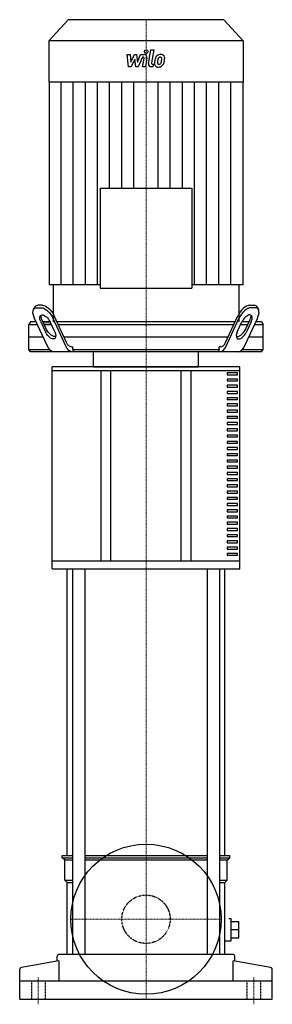
# Model space of a CAD drawing. Extents: x -126 to 126, y -5 to 979.
import ezdxf

# ---------------------------------------------------------------- set-up
doc = ezdxf.new("R2010")
doc.units = 0
doc.linetypes.add('DASHDOT', pattern=[1, 0.5, -0.25, 0, -0.25])
doc.linetypes.add('HIDDEN', pattern=[0.375, 0.25, -0.125])
doc.layers.get('0').update_dxf_attribs({"color": 124})
doc.layers.add('CP_AXIS', color=143, linetype='DASHDOT', lineweight=18)
doc.layers.add('CP_DETAL', color=33, linetype='Continuous')
doc.layers.add('cp_hidde', color=203, linetype='HIDDEN')

msp = doc.modelspace()

# ---------------------------------------------------------------- linework, layer by layer
at = {"extrusion": (0, 1, 0)}
for p, q in [((-77.6, 979), (-97, 957.84)), ((77.6, 979), (-77.6, 979)), ((77.6, 979), (97, 957.84)), ((97, 957.84), (-97, 957.84)), ((-97, 957.84), (-97, 916.63)), ((97, 957.84), (97, 916.63)), ((97, 916.63), (-97, 916.63)), ((-96.7, 916.63), (-96.7, 713.95)), ((96.7, 916.63), (96.7, 713.95)), ((-92.5, 713.95), (-92.5, 677)), ((92.5, 713.95), (92.5, 677)), ((-111.14, 691.7), (-112.3, 689.2)), ((-109.19, 691.14), (-104.57, 691.14)), ((-103.42, 693.64), (-108.04, 693.64)), ((103.42, 693.64), (108.04, 693.64)), ((109.19, 691.14), (104.57, 691.14)), ((111.14, 691.7), (112.3, 689.2)), ((-98.43, 652.86), (-111.22, 680.54)), ((-99.19, 669.5), (-103.81, 679.5)), ((-79.94, 652.86), (-92.74, 680.54)), ((-79.27, 656.39), (-91.58, 683.04)), ((79.27, 656.39), (91.58, 683.04)), ((79.94, 652.86), (92.74, 680.54)), ((98.43, 652.86), (111.22, 680.54)), ((99.19, 669.5), (103.81, 679.5)), ((-115.37, 677), (-117, 674.5)), ((-117, 674.5), (-108.44, 674.5)), ((-117, 649.5), (-117, 674.5)), ((-109.59, 677), (-115.37, 677)), ((-104.97, 677), (-100.35, 667)), ((-95.73, 677), (-102.66, 677)), ((-102.66, 677), (-95.73, 677)), ((-101.5, 674.5), (-94.57, 674.5)), ((-94.57, 674.5), (-101.5, 674.5)), ((-91.1, 667), (-95.73, 677)), ((88.79, 677), (-88.79, 677)), ((-87.64, 674.5), (87.64, 674.5)), ((91.1, 667), (95.73, 677)), ((94.57, 674.5), (101.5, 674.5)), ((102.66, 677), (95.73, 677)), ((104.97, 677), (100.35, 667)), ((108.44, 674.5), (117, 674.5)), ((115.37, 677), (109.59, 677)), ((115.37, 677), (117, 674.5)), ((117, 649.5), (117, 674.5)), ((-117, 662), (-102.66, 662)), ((-81.86, 662), (81.86, 662)), ((102.66, 662), (117, 662)), ((-117, 649.5), (-96.37, 649.5)), ((-115.37, 647), (-117, 649.5)), ((-74.37, 652), (-72.97, 652)), ((-72.97, 649.5), (-72.97, 652)), ((-72.97, 649.5), (72.97, 649.5)), ((74.37, 652), (72.97, 652)), ((72.97, 649.5), (72.97, 652)), ((96.37, 649.5), (117, 649.5)), ((115.37, 647), (117, 649.5)), ((115.37, 647), (-115.37, 647)), ((-52.29, 632), (-52.29, 647)), ((52.29, 632), (52.29, 647)), ((93.5, 632), (-93.5, 632)), ((-93.5, 628.25), (-93.5, 632)), ((93.5, 628.25), (93.5, 632)), ((-93.5, 628.25), (93.5, 628.25)), ((-93.5, 437.81), (-93.5, 628.25)), ((-45, 628.25), (-45, 437.81)), ((-35, 437.81), (-35, 628.25)), ((35, 437.81), (35, 628.25)), ((45, 437.81), (45, 628.25)), ((91.14, 626.07), (81.07, 626.07)), ((81.07, 626.07), (81.07, 624.2)), ((81.07, 624.2), (91.14, 624.2)), ((91.14, 624.2), (91.14, 626.07)), ((93.5, 437.81), (93.5, 628.25)), ((91.14, 619.85), (81.07, 619.85)), ((81.07, 619.85), (81.07, 617.97)), ((81.07, 617.97), (91.14, 617.97)), ((91.14, 613.63), (81.07, 613.63)), ((81.07, 613.63), (81.07, 611.75)), ((81.07, 611.75), (91.14, 611.75)), ((91.14, 617.97), (91.14, 619.85)), ((91.14, 611.75), (91.14, 613.63)), ((91.14, 607.41), (81.07, 607.41)), ((81.07, 607.41), (81.07, 605.53)), ((81.07, 605.53), (91.14, 605.53)), ((91.14, 601.18), (81.07, 601.18)), ((81.07, 601.18), (81.07, 599.31)), ((91.14, 605.53), (91.14, 607.41)), ((91.14, 599.31), (91.14, 601.18)), ((81.07, 599.31), (91.14, 599.31)), ((91.14, 594.96), (81.07, 594.96)), ((81.07, 594.96), (81.07, 593.08)), ((81.07, 593.08), (91.14, 593.08)), ((91.14, 593.08), (91.14, 594.96)), ((91.14, 588.74), (81.07, 588.74)), ((81.07, 588.74), (81.07, 586.86)), ((81.07, 586.86), (91.14, 586.86)), ((91.14, 582.51), (81.07, 582.51)), ((81.07, 582.51), (81.07, 580.64)), ((81.07, 580.64), (91.14, 580.64)), ((91.14, 586.86), (91.14, 588.74)), ((91.14, 580.64), (91.14, 582.51)), ((91.14, 576.29), (81.07, 576.29)), ((81.07, 576.29), (81.07, 574.41)), ((81.07, 574.41), (91.14, 574.41)), ((91.14, 574.41), (91.14, 576.29)), ((91.14, 570.07), (81.07, 570.07)), ((81.07, 570.07), (81.07, 568.19)), ((81.07, 568.19), (91.14, 568.19)), ((91.14, 563.84), (81.07, 563.84)), ((81.07, 563.84), (81.07, 561.97)), ((81.07, 561.97), (91.14, 561.97)), ((91.14, 568.19), (91.14, 570.07)), ((91.14, 561.97), (91.14, 563.84)), ((91.14, 557.62), (81.07, 557.62)), ((81.07, 557.62), (81.07, 555.74)), ((81.07, 555.74), (91.14, 555.74)), ((91.14, 551.4), (81.07, 551.4)), ((81.07, 551.4), (81.07, 549.52)), ((91.14, 555.74), (91.14, 557.62)), ((91.14, 549.52), (91.14, 551.4)), ((81.07, 549.52), (91.14, 549.52)), ((91.14, 545.18), (81.07, 545.18)), ((81.07, 545.18), (81.07, 543.3)), ((81.07, 543.3), (91.14, 543.3)), ((91.14, 543.3), (91.14, 545.18)), ((91.14, 538.95), (81.07, 538.95)), ((81.07, 538.95), (81.07, 537.08)), ((81.07, 537.08), (91.14, 537.08)), ((91.14, 532.73), (81.07, 532.73)), ((81.07, 532.73), (81.07, 530.85)), ((91.14, 537.08), (91.14, 538.95)), ((91.14, 530.85), (91.14, 532.73)), ((81.07, 530.85), (91.14, 530.85)), ((91.14, 526.51), (81.07, 526.51)), ((81.07, 526.51), (81.07, 524.63)), ((81.07, 524.63), (91.14, 524.63)), ((91.14, 524.63), (91.14, 526.51)), ((91.14, 520.28), (81.07, 520.28)), ((81.07, 520.28), (81.07, 518.41)), ((81.07, 518.41), (91.14, 518.41)), ((91.14, 514.06), (81.07, 514.06)), ((81.07, 514.06), (81.07, 512.18)), ((81.07, 512.18), (91.14, 512.18)), ((91.14, 518.41), (91.14, 520.28)), ((91.14, 512.18), (91.14, 514.06)), ((91.14, 507.84), (81.07, 507.84)), ((81.07, 507.84), (81.07, 505.96)), ((81.07, 505.96), (91.14, 505.96)), ((91.14, 505.96), (91.14, 507.84)), ((91.14, 501.61), (81.07, 501.61)), ((81.07, 501.61), (81.07, 499.74)), ((81.07, 499.74), (91.14, 499.74)), ((91.14, 495.39), (81.07, 495.39)), ((81.07, 495.39), (81.07, 493.52)), ((81.07, 493.52), (91.14, 493.52)), ((91.14, 499.74), (91.14, 501.61)), ((91.14, 493.52), (91.14, 495.39)), ((91.14, 489.17), (81.07, 489.17)), ((81.07, 489.17), (81.07, 487.29)), ((81.07, 487.29), (91.14, 487.29)), ((91.14, 482.95), (81.07, 482.95)), ((81.07, 482.95), (81.07, 481.07)), ((91.14, 487.29), (91.14, 489.17)), ((91.14, 481.07), (91.14, 482.95)), ((81.07, 481.07), (91.14, 481.07)), ((91.14, 476.72), (81.07, 476.72)), ((81.07, 476.72), (81.07, 474.85)), ((81.07, 474.85), (91.14, 474.85)), ((91.14, 474.85), (91.14, 476.72)), ((91.14, 470.5), (81.07, 470.5)), ((81.07, 470.5), (81.07, 468.62)), ((81.07, 468.62), (91.14, 468.62)), ((91.14, 464.28), (81.07, 464.28)), ((81.07, 464.28), (81.07, 462.4)), ((91.14, 468.62), (91.14, 470.5)), ((91.14, 462.4), (91.14, 464.28)), ((81.07, 462.4), (91.14, 462.4)), ((91.14, 458.05), (81.07, 458.05)), ((81.07, 458.05), (81.07, 456.18)), ((81.07, 456.18), (91.14, 456.18)), ((91.14, 456.18), (91.14, 458.05)), ((91.14, 451.83), (81.07, 451.83)), ((81.07, 451.83), (81.07, 449.95)), ((81.07, 449.95), (91.14, 449.95)), ((91.14, 445.61), (81.07, 445.61)), ((81.07, 445.61), (81.07, 443.73)), ((81.07, 443.73), (91.14, 443.73)), ((91.14, 449.95), (91.14, 451.83)), ((91.14, 443.73), (91.14, 445.61)), ((93.5, 437.81), (-93.5, 437.81)), ((-93.5, 430.3), (-93.5, 437.81)), ((93.5, 430.3), (93.5, 437.81)), ((-93.5, 430.3), (93.5, 430.3)), ((-78.5, 143.77), (-78.5, 430.3)), ((-73.18, 430.3), (-73.18, 44.93)), ((-61.18, 430.3), (-61.18, 44.93)), ((61.18, 430.3), (61.18, 44.93)), ((73.18, 430.3), (73.18, 44.93)), ((78.5, 143.77), (78.5, 430.3)), ((-83.5, 143.77), (-73.18, 143.77)), ((-83.5, 141.52), (-83.5, 143.77)), ((-83.5, 141.52), (-73.18, 141.52)), ((-81, 139.28), (-83.5, 141.52)), ((-81, 139.28), (-73.18, 139.28)), ((-81, 119.06), (-81, 139.28)), ((-61.18, 143.77), (61.18, 143.77)), ((-61.18, 141.52), (61.18, 141.52)), ((-61.18, 139.28), (61.18, 139.28)), ((73.18, 143.77), (83.5, 143.77)), ((73.18, 141.52), (83.5, 141.52)), ((73.18, 139.28), (81, 139.28)), ((81, 139.28), (83.5, 141.52)), ((81, 119.06), (81, 139.28)), ((83.5, 141.52), (83.5, 143.77)), ((-81, 119.06), (-73.18, 119.06)), ((-78.5, 116.81), (-81, 119.06)), ((73.18, 119.06), (81, 119.06)), ((78.5, 116.81), (81, 119.06)), ((-78.5, 116.81), (-73.18, 116.81)), ((-78.5, 44.93), (-78.5, 116.81)), ((73.18, 116.81), (78.5, 116.81)), ((78.5, 44.93), (78.5, 116.81)), ((82.5, 80.87), (85, 80.87)), ((85, 58.41), (85, 80.87)), ((85, 77.72), (92.5, 77.72)), ((85, 69.64), (92.5, 69.64)), ((92.5, 61.55), (92.5, 77.72)), ((85, 61.55), (92.5, 61.55)), ((78.62, 58.41), (85, 58.41)), ((-88.5, 38.19), (-88.5, 43.13)), ((86.5, 44.93), (-86.5, 44.93)), ((88.5, 38.19), (88.5, 43.13)), ((-126, 0), (-126, 29.98)), ((-86.95, 38.47), (-124.39, 31.74)), ((-86.95, 38.47), (-86.95, 17.97)), ((86.95, 17.97), (86.95, 38.47)), ((124.39, 31.74), (86.95, 38.47)), ((126, 0), (126, 29.98)), ((126, 17.97), (-126, 17.97)), ((-126, 0), (126, 0))]:
    msp.add_line(p, q, dxfattribs=at)
at = {"extrusion": (-1.83368e-16, 1, 0)}
msp.add_line((-45.89, 810.77), (-45.89, 710.67), dxfattribs=at)
at = {"extrusion": (-1, -1.0907e-16, 0)}
msp.add_line((-45.89, 810.77), (45.89, 810.77), dxfattribs=at)
at = {"extrusion": (1.83368e-16, 1, 0)}
msp.add_line((45.89, 810.77), (45.89, 710.67), dxfattribs=at)
for p, q in [((-45.89, 713.95), (-96.7, 713.95)), ((96.7, 713.95), (45.89, 713.95)), ((-72.97, 649.5), (-72.03, 647)), ((72.97, 649.5), (72.03, 647)), ((-52.29, 632), (52.29, 632))]:
    msp.add_line(p, q)
at = {"extrusion": (-1, 1.0907e-16, 0)}
msp.add_line((-45.89, 710.67), (45.89, 710.67), dxfattribs=at)
msp.add_circle((0, 80), 75)
at = {"extrusion": (0, 0, -1)}
for centre, major_axis, ratio, start_param, end_param in [((-104.29, 680.54), (-6.87, 10.04), 0.496578, -1.243232, 0.327564), ((-103.14, 683.04), (-6.87, 10.04), 0.496578, -0.287916, 0.327564), ((-99.67, 680.54), (-6.87, 10.04), 0.496578, 0.327564, 1.89836), ((-98.51, 683.04), (-6.87, 10.04), 0.496578, 0.327564, 1.89836), ((-100.35, 677), (-4.58, 6.7), 0.496578, -1.243232, 1.89836), ((-99.19, 679.5), (-4.58, 6.7), 0.496578, -1.243232, -0.5991), ((-94.57, 669.5), (-4.58, 6.7), 0.496578, 3.164861, 5.039953), ((-95.73, 667), (-4.58, 6.7), 0.496578, 1.89836, 5.039953), ((-91.9, 667), (0, 20), 0.462187, 3.141593, 3.926991), ((-73.41, 667), (0, 20), 0.462187, 3.141593, 3.926991), ((-74.37, 667), (0, 15), 0.462187, 3.141593, 3.926991)]:
    msp.add_ellipse(centre, major_axis=major_axis, ratio=ratio, start_param=start_param, end_param=end_param, dxfattribs=at)
for centre, major_axis, ratio, start_param, end_param in [((98.51, 683.04), (6.87, 10.04), 0.496578, 0.327564, 1.89836), ((99.67, 680.54), (6.87, 10.04), 0.496578, 0.327564, 1.89836), ((103.14, 683.04), (6.87, 10.04), 0.496578, -0.287916, 0.327564), ((104.29, 680.54), (6.87, 10.04), 0.496578, -1.243232, 0.327564), ((100.35, 677), (4.58, 6.7), 0.496578, -1.243232, 1.89836), ((99.19, 679.5), (4.58, 6.7), 0.496578, -1.243232, -0.5991), ((94.57, 669.5), (4.58, 6.7), 0.496578, 3.164861, 5.039953), ((95.73, 667), (4.58, 6.7), 0.496578, 1.89836, 5.039953), ((73.41, 667), (0, 20), 0.462187, 3.141593, 3.926991), ((74.37, 667), (0, 15), 0.462187, 3.141593, 3.926991), ((91.9, 667), (0, 20), 0.462187, 3.141593, 3.926991), ((-86.5, 43.13), (-2, 0), 0.898551, -1.570796, 0), ((86.5, 43.13), (-2, 0), 0.898551, -3.141593, -1.570796), ((-124, 29.98), (-2, 0), 0.898551, -1.373401, 0), ((124, 29.98), (-2, 0), 0.898551, -3.141593, -1.768192)]:
    msp.add_ellipse(centre, major_axis=major_axis, ratio=ratio, start_param=start_param, end_param=end_param)
at = {"layer": 'CP_AXIS'}
for p, q in [((0, 677), (0, 979)), ((0, 677), (0, 632)), ((0, 632), (0, 0)), ((-75, 80), (75, 80)), ((-107.5, -5), (-107.5, 22.46)), ((107.5, -5), (107.5, 22.46))]:
    msp.add_line(p, q, dxfattribs=at)
at = {"layer": 'CP_DETAL'}
for p, q in [((2.57, 935.32), (4.97, 948.8)), ((4.97, 948.8), (7.81, 948.8)), ((7.81, 948.8), (5.49, 935.75)), ((-18.65, 944.24), (-15.72, 944.24)), ((-17.45, 931.81), (-18.65, 944.24)), ((-15.72, 944.24), (-15.25, 936.56)), ((-15.25, 936.56), (-11.56, 944.24)), ((-11.19, 939.61), (-14.96, 931.81)), ((-11.56, 944.24), (-9.34, 944.24)), ((-10.2, 931.81), (-11.19, 939.61)), ((-9.34, 944.24), (-8.36, 936.56)), ((-8.36, 936.56), (-5.52, 944.24)), ((-3.61, 941.62), (-7.71, 931.81)), ((-5.52, 944.24), (-1.69, 944.25)), ((-2.95, 941.62), (-3.61, 941.62)), ((-3.45, 931.8), (-1.95, 940.31)), ((0.96, 940.75), (-0.61, 931.8)), ((-14.96, 931.81), (-17.45, 931.81)), ((-7.71, 931.81), (-10.2, 931.81)), ((-0.61, 931.8), (-3.45, 931.8)), ((6.88, 931.81), (5.22, 931.81)), ((6.48, 934.43), (7.35, 934.43)), ((7.35, 934.43), (6.88, 931.81)), ((-84.61, 713.95), (-84.61, 916.63)), ((-72.52, 713.95), (-72.52, 916.63)), ((-60.44, 713.95), (-60.44, 916.63)), ((-48.35, 713.95), (-48.35, 916.63)), ((-36.26, 810.77), (-36.26, 916.63)), ((-24.17, 810.77), (-24.17, 916.63)), ((-12.09, 810.77), (-12.09, 916.63)), ((12.09, 810.77), (12.09, 916.63)), ((24.17, 810.77), (24.17, 916.63)), ((36.26, 810.77), (36.26, 916.63)), ((48.35, 713.95), (48.35, 916.63)), ((60.44, 713.95), (60.44, 916.63)), ((72.52, 713.95), (72.52, 916.63)), ((84.61, 713.95), (84.61, 916.63))]:
    msp.add_line(p, q, dxfattribs=at)
for centre, major_axis, start_param, end_param in [((0.19, 947.16), (0, 1.84), -1.570796, 4.712389), ((-2.95, 940.51), (0, 1.11), 4.522641, 6.283816), ((-1.69, 941.3), (0, 2.95), 4.522956, 6.2851), ((5.22, 934.75), (0, 2.95), 1.378883, 3.141593), ((6.48, 935.54), (0, 1.11), 1.378882, 3.141593), ((12.01, 935.5), (0, 3.86), 1.456354, 2.212906), ((22, 935.05), (0, 14.76), 1.367174, 1.510161), ((18.61, 936.35), (0, 10.89), 1.101504, 1.415012), ((14.35, 938.45), (0, 5.8), 0.706747, 1.06229), ((14.63, 938.21), (0, 6.17), -0.011717, 0.719047), ((13.16, 936.14), (0, 1.94), 1.449752, 2.193395), ((21.2, 935.78), (0, 10.72), 1.358757, 1.515497), ((26.81, 934.87), (0, 16.9), 1.309179, 1.382067), ((12.8, 936.02), (0, 1.57), 2.273362, 3.224246), ((14.85, 938.57), (0, 3.34), 0.738667, 1.370862), ((14.15, 939.31), (0, 2.28), -0.022787, 0.708547), ((13, 936.75), (0, 2.28), 3.442438, 3.844582), ((14.24, 939.51), (0, 2.08), -0.360166, 0.022399), ((12.66, 937.12), (0, 2.81), 3.859587, 4.272849), ((14.95, 940.11), (0, 4.28), -0.875064, 0.066109), ((14.45, 940.18), (0, 1.37), -0.892005, -0.373104), ((7.12, 939.65), (0, 9.36), 4.302764, 4.538961), ((14.05, 939.95), (0, 1.86), 4.685781, 5.339539), ((4.9, 940.22), (0, 11.84), 4.526967, 4.68585), ((12.54, 937.84), (0, 6.16), 3.857217, 4.434154), ((15.2, 940.6), (0, 3.77), 4.663826, 5.356723), ((1.94, 941.47), (0, 18.28), 4.416789, 4.523205), ((7.18, 940.68), (0, 12.51), 4.49919, 4.690723), ((12.14, 935.82), (0, 4.17), 2.253527, 3.215613), ((12.46, 938), (0, 6.34), 3.135899, 3.850877), ((12.56, 939.93), (0, 5.49), 3.214627, 3.355049)]:
    msp.add_ellipse(centre, major_axis=major_axis, ratio=0.916839, start_param=start_param, end_param=end_param, dxfattribs=at)
at = {"layer": 'cp_hidde', "extrusion": (0, 1, 0)}
for p, q in [((-114.25, 17.97), (-114.25, 0)), ((-100.75, 17.97), (-100.75, 0)), ((100.75, 17.97), (100.75, 0)), ((114.25, 17.97), (114.25, 0))]:
    msp.add_line(p, q, dxfattribs=at)
at = {"layer": 'cp_hidde'}
msp.add_circle((0, 80), 24.15, dxfattribs=at)

doc.saveas('drawing.dxf')
